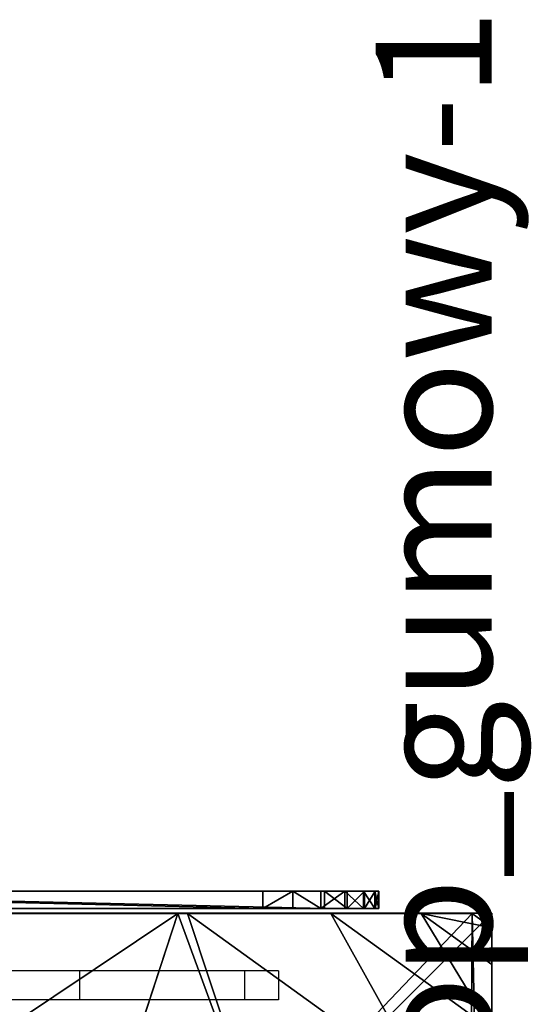
# Model space of a CAD drawing. Units: centimetres. Extents: x -287 to 286, y -262 to 280.
# Drawn here: x 98 to 102, y 36 to 44 of the extents above; entities that cross this region are included whole.
import ezdxf

# ---------------------------------------------------------------- set-up
doc = ezdxf.new("R2010")
doc.units = ezdxf.units.CM
doc.header["$LTSCALE"] = 2.54
doc.layers.get('0').update_dxf_attribs({"true_color": 0xffffff})
doc.layers.add('C11E', color=7, linetype='Continuous', true_color=0x664400)
doc.layers.add('VP-EQ', color=7, linetype='Continuous', true_color=0x8a3492)

# ---------------------------------------------------------------- blocks, each defined once
blk = doc.blocks.new('Group_5')
at = {"color": 0}
for p, q in [((0, 21.4715, 14.2074), (0, 21.5056, 13.9486)), ((0, 21.5056, 13.9486), (0.15, 21.5056, 13.9486)), ((0, 21.5056, 4.8803), (0, 21.5056, 13.9486)), ((0, 21.5056, 13.9486), (0.15, 21.5056, 13.9486)), ((0, 21.5056, 4.8803), (0.15, 21.5056, 4.8803)), ((0, 21.5056, 4.8803), (0, 21.4738, 4.63)), ((0, 21.5056, 4.8803), (0.15, 21.5056, 4.8803)), ((0, 21.4715, 14.2074), (0, 21.5056, 13.9486)), ((0, 21.5056, 4.8803), (0, 21.5056, 13.9486)), ((0, 21.5056, 4.8803), (0, 21.4738, 4.63)), ((0, 21.4738, 4.63), (0.15, 21.4738, 4.63)), ((0, 21.4738, 4.63), (0, 21.3803, 4.3956)), ((0, 21.4738, 4.63), (0.15, 21.4738, 4.63)), ((0, 21.4738, 4.63), (0, 21.3803, 4.3956)), ((0, 21.4715, 14.2074), (0.15, 21.4715, 14.2074)), ((0, 21.3716, 14.4486), (0, 21.4715, 14.2074)), ((0, 21.4715, 14.2074), (0.15, 21.4715, 14.2074)), ((0, 21.3716, 14.4486), (0, 21.4715, 14.2074)), ((0.15, 21.4715, 14.2074), (0.15, 21.5056, 13.9486)), ((0.15, 21.5056, 4.8803), (0.15, 21.5056, 13.9486)), ((0.15, 21.5056, 4.8803), (0.15, 21.4738, 4.63)), ((0.15, 21.5056, 4.8803), (0.15, 21.4738, 4.63)), ((0.15, 21.5056, 4.8803), (0.15, 21.5056, 13.9486)), ((0.15, 21.4715, 14.2074), (0.15, 21.5056, 13.9486)), ((0.15, 21.4738, 4.63), (0.15, 21.3803, 4.3956)), ((0.15, 21.4738, 4.63), (0.15, 21.3803, 4.3956)), ((0.15, 21.3716, 14.4486), (0.15, 21.4715, 14.2074)), ((0.15, 21.3716, 14.4486), (0.15, 21.4715, 14.2074)), ((0, 21.3803, 4.3956), (0.15, 21.3803, 4.3956)), ((0, 21.3803, 4.3956), (0, 21.2312, 4.1921)), ((0, 21.3803, 4.3956), (0.15, 21.3803, 4.3956)), ((0, 21.3803, 4.3956), (0, 21.2312, 4.1921)), ((0.15, 21.3803, 4.3956), (0.15, 21.2312, 4.1921)), ((0.15, 21.3803, 4.3956), (0.15, 21.2312, 4.1921)), ((0, 21.2127, 14.6557), (0, 21.3716, 14.4486)), ((0, 21.3716, 14.4486), (0.15, 21.3716, 14.4486)), ((0, 21.3716, 14.4486), (0.15, 21.3716, 14.4486)), ((0, 21.2127, 14.6557), (0, 21.3716, 14.4486)), ((0.15, 21.2127, 14.6557), (0.15, 21.3716, 14.4486)), ((0.15, 21.2127, 14.6557), (0.15, 21.3716, 14.4486)), ((0, 21.2312, 4.1921), (0.15, 21.2312, 4.1921)), ((0, 21.2312, 4.1921), (0, 21.0359, 4.0324)), ((0, 21.2312, 4.1921), (0, 21.0359, 4.0324)), ((0, 21.2312, 4.1921), (0.15, 21.2312, 4.1921)), ((0, 21.0056, 14.8146), (0, 21.2127, 14.6557)), ((0, 21.2127, 14.6557), (0.15, 21.2127, 14.6557)), ((0, 21.2127, 14.6557), (0.15, 21.2127, 14.6557)), ((0, 21.0056, 14.8146), (0, 21.2127, 14.6557)), ((0.15, 21.2312, 4.1921), (0.15, 21.0359, 4.0324)), ((0.15, 21.2312, 4.1921), (0.15, 21.0359, 4.0324)), ((0.15, 21.0056, 14.8146), (0.15, 21.2127, 14.6557)), ((0.15, 21.0056, 14.8146), (0.15, 21.2127, 14.6557)), ((0, 14.6361, 0.0302), (0, 21.0359, 4.0324)), ((0, 14.6361, 0.0302), (0, 21.0359, 4.0324)), ((0, 21.0359, 4.0324), (0.15, 21.0359, 4.0324)), ((0, 21.0359, 4.0324), (0.15, 21.0359, 4.0324)), ((0, 21.0056, 14.8146), (0.15, 21.0056, 14.8146)), ((0, 20.7644, 14.9145), (0, 21.0056, 14.8146)), ((0, 21.0056, 14.8146), (0.15, 21.0056, 14.8146)), ((0, 20.7644, 14.9145), (0, 21.0056, 14.8146)), ((0.15, 14.6361, 0.0302), (0.15, 21.0359, 4.0324)), ((0.15, 14.6361, 0.0302), (0.15, 21.0359, 4.0324)), ((0.15, 20.7644, 14.9145), (0.15, 21.0056, 14.8146)), ((0.15, 20.7644, 14.9145), (0.15, 21.0056, 14.8146)), ((0, 20.7644, 14.9145), (0.15, 20.7644, 14.9145)), ((0, 20.5056, 14.9486), (0, 20.7644, 14.9145)), ((0, 20.7644, 14.9145), (0.15, 20.7644, 14.9145)), ((0, 20.5056, 14.9486), (0, 20.7644, 14.9145)), ((0.15, 20.5056, 14.9486), (0.15, 20.7644, 14.9145)), ((0.15, 20.5056, 14.9486), (0.15, 20.7644, 14.9145)), ((0, 20.5056, 14.9486), (0.15, 20.5056, 14.9486)), ((0, 14.2556, 14.9486), (0, 20.5056, 14.9486)), ((0, 14.2556, 14.9486), (0, 20.5056, 14.9486)), ((0, 20.5056, 14.9486), (0.15, 20.5056, 14.9486)), ((0.15, 14.2556, 14.9486), (0.15, 20.5056, 14.9486)), ((0.15, 14.2556, 14.9486), (0.15, 20.5056, 14.9486))]:
    blk.add_line(p, q, dxfattribs=at)
mesh = blk.add_polyface(dxfattribs=at)
corners = [(0, 21.4715, 14.2074), (0.15, 21.5056, 13.9486), (0, 21.5056, 13.9486), (0.15, 21.4715, 14.2074)]
mesh.append_faces([[corners[k] for k in face] for face in [(0, 1, 2), (1, 0, 3)]], dxfattribs={"vtx0": -1, "color": 0})
mesh = blk.add_polyface(dxfattribs=at)
corners = [(0, 21.5056, 13.9486), (0.15, 21.5056, 4.8803), (0, 21.5056, 4.8803), (0.15, 21.5056, 13.9486)]
mesh.append_faces([[corners[k] for k in face] for face in [(0, 1, 2), (1, 0, 3)]], dxfattribs={"vtx0": -1, "color": 0})
mesh = blk.add_polyface(dxfattribs=at)
corners = [(0, 21.5056, 4.8803), (0.15, 21.4738, 4.63), (0, 21.4738, 4.63), (0.15, 21.5056, 4.8803)]
mesh.append_faces([[corners[k] for k in face] for face in [(0, 1, 2), (1, 0, 3)]], dxfattribs={"vtx0": -1, "color": 0})
mesh = blk.add_polyface(dxfattribs=at)
corners = [(0, 0.0056, 14.5986), (0, 14.5929), (0, 0, 14.5929), (0, 0.0056, 15.0003), (0, 14.2556, 14.9486), (0, 14.2556, 15.0003), (0, 20.5056, 14.9486), (0, 14.603, 0.0074), (0, 14.6105, 0.0127), (0, 14.6361, 0.0302), (0, 21.0359, 4.0324), (0, 20.7644, 14.9145), (0, 21.0056, 14.8146), (0, 21.2127, 14.6557), (0, 21.2312, 4.1921), (0, 21.3716, 14.4486), (0, 21.3803, 4.3956), (0, 21.4715, 14.2074), (0, 21.4738, 4.63), (0, 21.5056, 13.9486), (0, 21.5056, 4.8803)]
mesh.append_faces([[corners[k] for k in face] for face in [(0, 1, 2), (4, 3, 5), (18, 19, 20)]], dxfattribs={"vtx0": -1, "color": 0})
mesh.append_faces([[corners[k] for k in face] for face in [(1, 6, 7), (7, 6, 8), (8, 6, 9), (9, 6, 10), (10, 13, 14), (14, 15, 16), (16, 17, 18)]], dxfattribs={"vtx0": -1, "vtx1": -1, "color": 0})
mesh.append_faces([[corners[k] for k in face] for face in [(1, 3, 4)]], dxfattribs={"vtx0": -1, "vtx1": -1, "vtx2": -1, "color": 0})
mesh.append_faces([[corners[k] for k in face] for face in [(1, 0, 3), (1, 4, 6), (10, 6, 11), (10, 11, 12), (10, 12, 13), (14, 13, 15), (16, 15, 17), (18, 17, 19)]], dxfattribs={"vtx0": -1, "vtx2": -1, "color": 0})
mesh = blk.add_polyface(dxfattribs=at)
corners = [(0, 21.4738, 4.63), (0.15, 21.3803, 4.3956), (0, 21.3803, 4.3956), (0.15, 21.4738, 4.63)]
mesh.append_faces([[corners[k] for k in face] for face in [(0, 1, 2), (1, 0, 3)]], dxfattribs={"vtx0": -1, "color": 0})
mesh = blk.add_polyface(dxfattribs=at)
corners = [(0, 21.3716, 14.4486), (0.15, 21.4715, 14.2074), (0, 21.4715, 14.2074), (0.15, 21.3716, 14.4486)]
mesh.append_faces([[corners[k] for k in face] for face in [(0, 1, 2), (1, 0, 3)]], dxfattribs={"vtx0": -1, "color": 0})
mesh = blk.add_polyface(dxfattribs=at)
corners = [(0.15, 14.5929), (0.15, 0.0056, 14.5986), (0.15, 0, 14.5929), (0.15, 0.0056, 15.0003), (0.15, 14.2556, 14.9486), (0.15, 14.2556, 15.0003), (0.15, 20.5056, 14.9486), (0.15, 14.603, 0.0074), (0.15, 14.6105, 0.0127), (0.15, 14.6361, 0.0302), (0.15, 21.0359, 4.0324), (0.15, 20.7644, 14.9145), (0.15, 21.0056, 14.8146), (0.15, 21.2127, 14.6557), (0.15, 21.2312, 4.1921), (0.15, 21.3716, 14.4486), (0.15, 21.3803, 4.3956), (0.15, 21.4715, 14.2074), (0.15, 21.4738, 4.63), (0.15, 21.5056, 13.9486), (0.15, 21.5056, 4.8803)]
mesh.append_faces([[corners[k] for k in face] for face in [(0, 1, 2), (3, 4, 5), (19, 18, 20)]], dxfattribs={"vtx0": -1, "color": 0})
mesh.append_faces([[corners[k] for k in face] for face in [(1, 0, 3), (4, 0, 6), (6, 10, 11), (11, 10, 12), (12, 10, 13), (13, 14, 15), (15, 16, 17), (17, 18, 19)]], dxfattribs={"vtx0": -1, "vtx1": -1, "color": 0})
mesh.append_faces([[corners[k] for k in face] for face in [(3, 0, 4)]], dxfattribs={"vtx0": -1, "vtx1": -1, "vtx2": -1, "color": 0})
mesh.append_faces([[corners[k] for k in face] for face in [(6, 0, 7), (6, 7, 8), (6, 8, 9), (6, 9, 10), (13, 10, 14), (15, 14, 16), (17, 16, 18)]], dxfattribs={"vtx0": -1, "vtx2": -1, "color": 0})
mesh = blk.add_polyface(dxfattribs=at)
corners = [(0, 21.3803, 4.3956), (0.15, 21.2312, 4.1921), (0, 21.2312, 4.1921), (0.15, 21.3803, 4.3956)]
mesh.append_faces([[corners[k] for k in face] for face in [(0, 1, 2), (1, 0, 3)]], dxfattribs={"vtx0": -1, "color": 0})
mesh = blk.add_polyface(dxfattribs=at)
corners = [(0, 21.2127, 14.6557), (0.15, 21.3716, 14.4486), (0, 21.3716, 14.4486), (0.15, 21.2127, 14.6557)]
mesh.append_faces([[corners[k] for k in face] for face in [(0, 1, 2), (1, 0, 3)]], dxfattribs={"vtx0": -1, "color": 0})
mesh = blk.add_polyface(dxfattribs=at)
corners = [(0.15, 21.2312, 4.1921), (0, 21.0359, 4.0324), (0, 21.2312, 4.1921), (0.15, 21.0359, 4.0324)]
mesh.append_faces([[corners[k] for k in face] for face in [(0, 1, 2), (1, 0, 3)]], dxfattribs={"vtx0": -1, "color": 0})
mesh = blk.add_polyface(dxfattribs=at)
corners = [(0.15, 21.0056, 14.8146), (0, 21.2127, 14.6557), (0, 21.0056, 14.8146), (0.15, 21.2127, 14.6557)]
mesh.append_faces([[corners[k] for k in face] for face in [(0, 1, 2), (1, 0, 3)]], dxfattribs={"vtx0": -1, "color": 0})
mesh = blk.add_polyface(dxfattribs=at)
corners = [(0.15, 21.0359, 4.0324), (0, 14.6361, 0.0302), (0, 21.0359, 4.0324), (0.15, 14.6361, 0.0302)]
mesh.append_faces([[corners[k] for k in face] for face in [(0, 1, 2), (1, 0, 3)]], dxfattribs={"vtx0": -1, "color": 0})
mesh = blk.add_polyface(dxfattribs=at)
corners = [(0, 20.7644, 14.9145), (0.15, 21.0056, 14.8146), (0, 21.0056, 14.8146), (0.15, 20.7644, 14.9145)]
mesh.append_faces([[corners[k] for k in face] for face in [(0, 1, 2), (1, 0, 3)]], dxfattribs={"vtx0": -1, "color": 0})
mesh = blk.add_polyface(dxfattribs=at)
corners = [(0.15, 20.5056, 14.9486), (0, 20.7644, 14.9145), (0, 20.5056, 14.9486), (0.15, 20.7644, 14.9145)]
mesh.append_faces([[corners[k] for k in face] for face in [(0, 1, 2), (1, 0, 3)]], dxfattribs={"vtx0": -1, "color": 0})
mesh = blk.add_polyface(dxfattribs=at)
corners = [(0, 14.2556, 14.9486), (0.15, 20.5056, 14.9486), (0, 20.5056, 14.9486), (0.15, 14.2556, 14.9486)]
mesh.append_faces([[corners[k] for k in face] for face in [(0, 1, 2), (1, 0, 3)]], dxfattribs={"vtx0": -1, "color": 0})
blk = doc.blocks.new('Group_10')
at = {"color": 0}
blk.add_blockref('Group_5', (4.595, 4.2582, 0.1948), dxfattribs=at)
blk = doc.blocks.new('Komponent_1')
at = {"color": 253, "true_color": 0xa8a8a8}
blk.add_blockref('Group_10', (2.1816, 4.8937), dxfattribs=at)
blk = doc.blocks.new('Grupuj_54')
at = {"color": 0}
for p, q in [((0.1497, 8), (7.8302, 8)), ((0.1497, 8), (7.8302, 8)), ((5.2929, 8, 4.4609), (2.687, 8, 4.4609)), ((5.2929, 8, 4.4609), (2.687, 8, 4.4609)), ((5.2929, 8, 4.4609), (4.8251, 6.5701, 5.217)), ((5.2929, 8, 4.4609), (4.8251, 6.5701, 5.217)), ((5.3783, 8, 4.4345), (5.2929, 8, 4.4609)), ((5.3783, 8, 4.4345), (5.2929, 8, 4.4609)), ((7.4438, 6.5095, 4.4345), (5.3783, 8, 4.4345)), ((6.6135, 8, 3.6149), (5.3783, 8, 4.4345)), ((6.6135, 8, 3.6149), (5.3783, 8, 4.4345)), ((7.4438, 6.5095, 4.4345), (5.3783, 8, 4.4345)), ((7.391, 8, 3.0059), (6.6135, 8, 3.6149)), ((8, 6.9995, 3.6149), (6.6135, 8, 3.6149)), ((7.391, 8, 3.0059), (6.6135, 8, 3.6149)), ((8, 6.9995, 3.6149), (6.6135, 8, 3.6149)), ((7.8302, 8, 2.42), (7.391, 8, 3.0059)), ((7.8302, 8, 2.42), (7.391, 8, 3.0059)), ((7.8302, 8), (8, 7.8775)), ((7.8302, 8), (7.8302, 8, 2.42)), ((7.8302, 8, 2.42), (8, 7.8775, 2.42)), ((7.8302, 8), (7.8302, 8, 2.42)), ((7.8302, 8, 2.42), (8, 7.8775, 2.42)), ((7.8302, 8), (8, 7.8775)), ((8, 7.8775, 2.42), (8, 7.8775)), ((8, 7.5606, 3.0059), (8, 7.8775, 2.42)), ((8, 7.8775), (8, 0.1569)), ((8, 7.8775, 2.42), (8, 7.8775)), ((8, 7.5606, 3.0059), (8, 7.8775, 2.42)), ((8, 7.8775), (8, 0.1569)), ((8, 6.9995, 3.6149), (8, 7.5606, 3.0059)), ((8, 6.9995, 3.6149), (8, 7.5606, 3.0059))]:
    blk.add_line(p, q, dxfattribs=at)
mesh = blk.add_polyface(dxfattribs=at)
corners = [(0.1497, 8), (0, 0.1425), (0, 7.892), (0.1974, 0), (7.8302, 8), (7.7825, 0), (8, 0.1569), (8, 7.8775)]
mesh.append_faces([[corners[k] for k in face] for face in [(0, 1, 2), (6, 4, 7)]], dxfattribs={"vtx0": -1, "color": 0})
mesh.append_faces([[corners[k] for k in face] for face in [(1, 0, 3), (3, 4, 5), (5, 4, 6)]], dxfattribs={"vtx0": -1, "vtx1": -1, "color": 0})
mesh.append_faces([[corners[k] for k in face] for face in [(3, 0, 4)]], dxfattribs={"vtx0": -1, "vtx2": -1, "color": 0})
mesh = blk.add_polyface(dxfattribs=at)
corners = [(0.1497, 8), (7.8302, 8, 2.42), (7.8302, 8), (0.1497, 8, 2.42), (7.391, 8, 3.0059), (0.5889, 8, 3.0059), (1.3665, 8, 3.6149), (6.6135, 8, 3.6149), (2.6016, 8, 4.4345), (5.3783, 8, 4.4345), (2.687, 8, 4.4609), (5.2929, 8, 4.4609)]
mesh.append_faces([[corners[k] for k in face] for face in [(0, 1, 2), (9, 10, 11)]], dxfattribs={"vtx0": -1, "color": 0})
mesh.append_faces([[corners[k] for k in face] for face in [(1, 3, 4), (4, 6, 7), (7, 8, 9)]], dxfattribs={"vtx0": -1, "vtx1": -1, "color": 0})
mesh.append_faces([[corners[k] for k in face] for face in [(1, 0, 3), (4, 3, 5), (4, 5, 6), (7, 6, 8), (9, 8, 10)]], dxfattribs={"vtx0": -1, "vtx2": -1, "color": 0})
mesh = blk.add_polyface(dxfattribs=at)
corners = [(3.1548, 6.5701, 5.217), (5.2929, 8, 4.4609), (2.687, 8, 4.4609), (4.8251, 6.5701, 5.217)]
mesh.append_faces([[corners[k] for k in face] for face in [(0, 1, 2), (1, 0, 3)]], dxfattribs={"vtx0": -1, "color": 0})
mesh = blk.add_polyface(dxfattribs=at)
corners = [(6.1764, 5.595, 5.217), (5.2929, 8, 4.4609), (4.8251, 6.5701, 5.217), (5.3783, 8, 4.4345), (7.4438, 6.5095, 4.4345)]
mesh.append_faces([[corners[k] for k in face] for face in [(0, 1, 2), (3, 0, 4)]], dxfattribs={"vtx0": -1, "color": 0})
mesh.append_faces([[corners[k] for k in face] for face in [(1, 0, 3)]], dxfattribs={"vtx0": -1, "vtx1": -1, "color": 0})
mesh = blk.add_polyface(dxfattribs=at)
corners = [(7.4438, 6.5095, 4.4345), (6.6135, 8, 3.6149), (5.3783, 8, 4.4345), (8, 6.9995, 3.6149), (8, 6.9109, 3.6964)]
mesh.append_faces([[corners[k] for k in face] for face in [(0, 1, 2), (3, 0, 4)]], dxfattribs={"vtx0": -1, "color": 0})
mesh.append_faces([[corners[k] for k in face] for face in [(1, 0, 3)]], dxfattribs={"vtx0": -1, "vtx1": -1, "color": 0})
mesh = blk.add_polyface(dxfattribs=at)
corners = [(7.391, 8, 3.0059), (8, 6.9995, 3.6149), (8, 7.5606, 3.0059), (6.6135, 8, 3.6149)]
mesh.append_faces([[corners[k] for k in face] for face in [(0, 1, 2), (1, 0, 3)]], dxfattribs={"vtx0": -1, "color": 0})
mesh = blk.add_polyface(dxfattribs=at)
corners = [(7.391, 8, 3.0059), (8, 7.8775, 2.42), (7.8302, 8, 2.42), (8, 7.5606, 3.0059)]
mesh.append_faces([[corners[k] for k in face] for face in [(0, 1, 2), (1, 0, 3)]], dxfattribs={"vtx0": -1, "color": 0})
mesh = blk.add_polyface(dxfattribs=at)
corners = [(7.8302, 8, 2.42), (8, 7.8775), (7.8302, 8), (8, 7.8775, 2.42)]
mesh.append_faces([[corners[k] for k in face] for face in [(0, 1, 2), (1, 0, 3)]], dxfattribs={"vtx0": -1, "color": 0})
mesh = blk.add_polyface(dxfattribs=at)
corners = [(8, 7.8775), (8, 0.1569, 2.42), (8, 0.1569), (8, 0.4738, 3.0059), (8, 1.0349, 3.6149), (8, 1.1235, 3.6964), (8, 3.225, 4.4345), (8, 4.0172, 4.5639), (8, 4.8094, 4.4345), (8, 6.9109, 3.6964), (8, 6.9995, 3.6149), (8, 7.5606, 3.0059), (8, 7.8775, 2.42)]
mesh.append_faces([[corners[k] for k in face] for face in [(0, 1, 2), (11, 0, 12)]], dxfattribs={"vtx0": -1, "color": 0})
mesh.append_faces([[corners[k] for k in face] for face in [(1, 0, 3), (3, 0, 4), (4, 0, 5), (5, 0, 6), (6, 0, 7), (7, 0, 8), (8, 0, 9), (9, 0, 10), (10, 0, 11)]], dxfattribs={"vtx0": -1, "vtx1": -1, "color": 0})
blk = doc.blocks.new('czop_szary_LOW')
at = {"color": 9, "true_color": 0xc2c6c8}
blk.add_blockref('Grupuj_54', (1.7981, 1.4596, 4.4636), dxfattribs=at)
blk = doc.blocks.new('Grupuj_130')
at = {"color": 0, "extrusion": (-3.76138e-16, 1, -4.09404e-17), "rotation": 278.8009451245341}
blk.add_blockref('czop_szary_LOW', (-10.792, 9.3951, -2.4524), dxfattribs=at)
blk = doc.blocks.new('3DGeom_7427_Defintion')
at = {"color": 0, "xscale": 281.7287261166761, "yscale": 281.7287261166761, "zscale": 281.7287261166761, "rotation": 360}
blk.add_blockref('Grupuj_130', (-1270.8, -566.2, -1268.8), dxfattribs=at)
blk = doc.blocks.new('Group1543_1')
at = {"color": 0, "extrusion": (-0.143775, -0.988226, 0.05233), "xscale": 0.003549513795713741, "yscale": 0.003549513795713742, "zscale": 0.003549513795713741, "rotation": 340.2171130387204}
blk.add_blockref('3DGeom_7427_Defintion', (-26.745, 202.2707, 189.316), dxfattribs=at)
blk = doc.blocks.new('Group1542_1')
at = {"color": 0, "extrusion": (2.22045e-16, 6.31089e-30, -1), "zscale": -1, "rotation": 180}
blk.add_blockref('Group1543_1', (0, -345.534), dxfattribs=at)
blk = doc.blocks.new('996111')
at = {"color": 9, "true_color": 0xc2c6c8, "extrusion": (-0.05233, -0.939693, -0.337993), "zscale": -1, "rotation": 260.6439239676428}
blk.add_blockref('Group1542_1', (161.9848, -79.5476, 211.9162), dxfattribs=at)
blk = doc.blocks.new('Group1531_1')
at = {"color": 0, "extrusion": (-0.153002, -0.988226, 5.34539e-17)}
blk.add_blockref('996111', (152.757, 284.3913, 226.0513), dxfattribs=at)
blk = doc.blocks.new('Group1530_1')
at = {"color": 0}
blk.add_blockref('Group1531_1', (0, 0), dxfattribs=at)
blk = doc.blocks.new('Group_3')
at = {"color": 0}
for p, q in [((0, 8), (8, 8)), ((0, 8), (8, 8)), ((0, 8, 119.8), (8, 8, 119.8)), ((0, 8, 119.8), (8, 8, 119.8)), ((8, 8), (8, 0)), ((8, 8), (8, 8, 119.8)), ((8, 8), (8, 0)), ((8, 8), (8, 8, 119.8)), ((8, 8, 119.8), (8, 0, 119.8)), ((8, 8, 119.8), (8, 0, 119.8))]:
    blk.add_line(p, q, dxfattribs=at)
mesh = blk.add_polyface(dxfattribs=at)
corners = [(8, 8), (0, 0), (0, 8), (8, 0)]
mesh.append_faces([[corners[k] for k in face] for face in [(0, 1, 2), (1, 0, 3)]], dxfattribs={"vtx0": -1, "color": 0})
mesh = blk.add_polyface(dxfattribs=at)
corners = [(0, 8), (8, 8, 119.8), (8, 8), (0, 8, 119.8)]
mesh.append_faces([[corners[k] for k in face] for face in [(0, 1, 2), (1, 0, 3)]], dxfattribs={"vtx0": -1, "color": 0})
mesh = blk.add_polyface(dxfattribs=at)
corners = [(8, 0, 119.8), (0, 8, 119.8), (0, 0, 119.8), (8, 8, 119.8)]
mesh.append_faces([[corners[k] for k in face] for face in [(0, 1, 2), (1, 0, 3)]], dxfattribs={"vtx0": -1, "color": 0})
mesh = blk.add_polyface(dxfattribs=at)
corners = [(8, 8), (8, 0, 119.8), (8, 0), (8, 8, 119.8)]
mesh.append_faces([[corners[k] for k in face] for face in [(0, 1, 2), (1, 0, 3)]], dxfattribs={"vtx0": -1, "color": 0})
blk = doc.blocks.new('Grupuj_9')
at = {"color": 0}
ref = blk.add_blockref('Group1530_1', (-242.7456, -112.3592, -164.5775), dxfattribs=dict(at, rotation=90.00000000000593))
ref.add_attrib('Skp_GroupInstanceName', '996111_czop_gumowy-1', (0, 0), dxfattribs={"height": 1})
at = {"color": 253, "true_color": 0xa8a8a8, "rotation": 270.0000000000047}
blk.add_blockref('Group_3', (0.02, 8), dxfattribs=at)
blk = doc.blocks.new('Group_1')
at = {"color": 0, "rotation": 89.99999999999534}
blk.add_blockref('Grupuj_9', (211.767, 72.0465, 0), dxfattribs=at)
at = {"layer": 'C11E', "color": 0, "rotation": 269.9999999999999}
blk.add_blockref('Komponent_1', (180.1371, 87.0342, 29.6337), dxfattribs=at)
blk = doc.blocks.new('ST1426_')
at = {"color": 0}
for p, q in [((98.9414, 35.9586), (98.1549, 35.9586)), ((98.9414, 35.9586), (98.9414, 35.7086)), ((100.3633, 35.9586), (98.9414, 35.9586)), ((100.3633, 35.9586), (100.3633, 35.7086)), ((100.6562, 35.9586), (100.3633, 35.9586)), ((100.6562, 35.9586), (100.6562, 35.7086)), ((98.9414, 35.7086), (98.1549, 35.7086)), ((100.3633, 35.7086), (98.9414, 35.7086)), ((100.6562, 35.7086), (100.3633, 35.7086))]:
    blk.add_line(p, q, dxfattribs=at)
blk = doc.blocks.new('ST1426_2D')
at = {"layer": 'VP-EQ', "color": 0}
blk.add_blockref('ST1426_', (0, 0), dxfattribs=at)

msp = doc.modelspace()

# ---------------------------------------------------------------- block references
at = {"color": 0}
msp.add_blockref('Group_1', (-109.7477, -43.2997), dxfattribs=at)
at = {"layer": 'VP-EQ', "color": 0}
msp.add_blockref('ST1426_2D', (-0.4742, 0.3128), dxfattribs=at)

doc.saveas('drawing.dxf')
